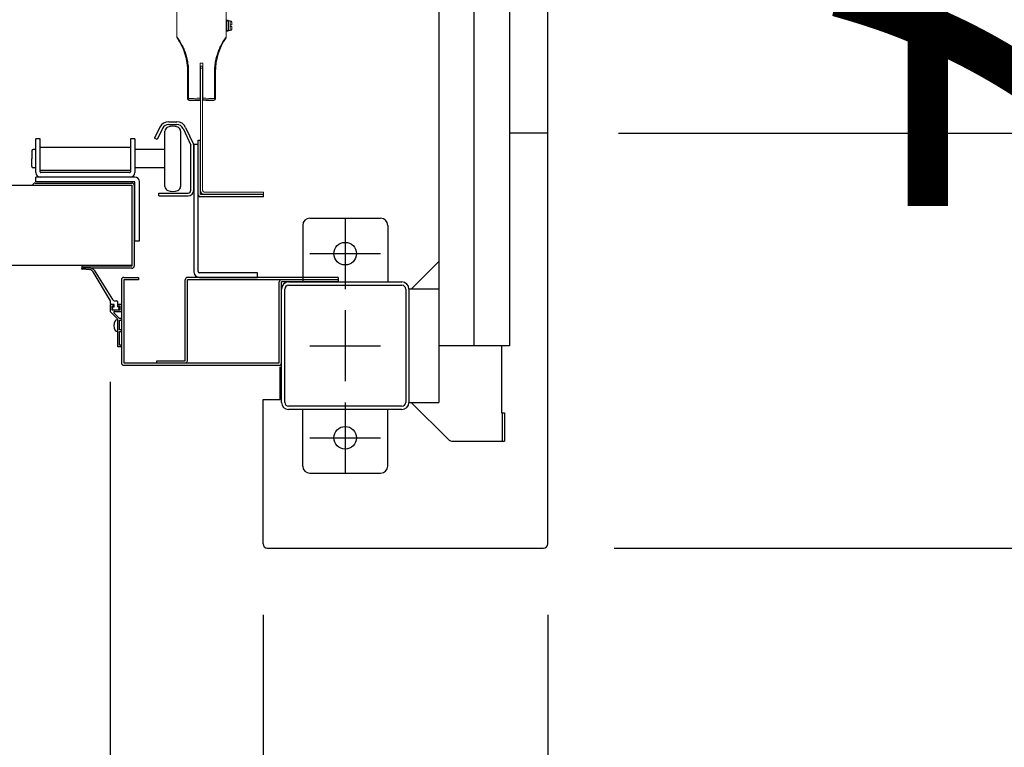
# Model space of a CAD drawing. Extents: x 755 to 40973, y -5742 to 22569.
# Drawn here: x 16975 to 17670, y 9167 to 9681 of the extents above; entities that cross this region are included whole.
import ezdxf

# ---------------------------------------------------------------- set-up
doc = ezdxf.new("R2010")
doc.units = 0
doc.header["$LTSCALE"] = 20
doc.header["$PDMODE"] = 3
doc.header["$PDSIZE"] = 2
doc.linetypes.add('CENTER', pattern=[2, 1.25, -0.25, 0.25, -0.25])
doc.linetypes.add('SLD-Solid', pattern=[0])
doc.layers.get('0').update_dxf_attribs({"linetype": 'CONTINUOUS'})
doc.layers.get('DEFPOINTS').update_dxf_attribs({"linetype": 'CONTINUOUS'})
for name, color, linetype in [('センター', 3, 'CENTER'), ('寸法', 4, 'CONTINUOUS'), ('部品', 7, 'CONTINUOUS'), ('部品1', 7, 'CONTINUOUS')]:
    doc.layers.add(name, color=color, linetype=linetype)
doc.styles.add('STYLE1', font='isocp.shx', dxfattribs={"bigfont": 'bigfont.shx'})
doc.dimstyles.new('INABA_S100-2023', dxfattribs={"dimscale": 100, "dimtxt": 3, "dimasz": 2.5, "dimexe": 1.5, "dimexo": 0.5, "dimgap": 1, "dimtad": 3, "dimdec": 1, "dimdsep": 46, "dimtxsty": 'STYLE1', "dimblk1": 'DOTSMALL', "dimblk2": 'DOTSMALL', "dimsah": 1, "dimcen": 0, "dimclrt": 7, "dimadec": 0, "dimazin": 0, "dimtfac": 1, "dimtdec": 1, "dimtix": 1, "dimtmove": 0, "dimatfit": 3, "dimldrblk": 'DOTSMALL', "dimfxl": 1, "dimtolj": 1, "dimtzin": 0, "dimarcsym": 0})

# ---------------------------------------------------------------- blocks, each defined once
blk = doc.blocks.new('_DOTSMALL')
at = {"color": 0, "linetype": 'ByBlock', "ltscale": 50, "const_width": 0.5}
blk.add_lwpolyline([(-0.0625, 0, 1), (0.0625, 0, 1)], format="xyb", close=True, dxfattribs=at)
blk = doc.blocks.new('*D41')
at = {"layer": 'DEFPOINTS', "color": 0, "ltscale": 50}
for p in [(17347.6, 12100.3), (17347.6, 9600.3), (20695.98, 9600.3)]:
    blk.add_point(p, dxfattribs=at)
at = {"layer": '寸法', "color": 0, "lineweight": -2, "ltscale": 50}
for p, q in [((17397.6, 12100.3), (20845.98, 12100.3)), ((20695.98, 12100.3), (20695.98, 9600.3)), ((17397.6, 9600.3), (20845.98, 9600.3))]:
    blk.add_line(p, q, dxfattribs=at)
at = {"layer": '寸法', "color": 0, "lineweight": -2, "ltscale": 50, "xscale": 250, "yscale": 250, "zscale": 250}
for p, rotation in [((20695.98, 12100.3), 90), ((20695.98, 9600.3), 270)]:
    blk.add_blockref('_DOTSMALL', p, dxfattribs=dict(at, rotation=rotation))
at = {"layer": '寸法', "color": 7, "ltscale": 50, "insert": (20195.95, 10850.3), "char_height": 300, "attachment_point": 5, "rotation": 90, "style": 'STYLE1'}
blk.add_mtext('\\A1;500×5\\P=2500', dxfattribs=at)
blk = doc.blocks.new('*D42')
at = {"layer": 'DEFPOINTS', "color": 0, "ltscale": 50}
for p in [(17347.6, 9600.3), (17344.6, 9307.3), (20695.98, 9307.3)]:
    blk.add_point(p, dxfattribs=at)
at = {"layer": '寸法', "color": 0, "lineweight": -2, "ltscale": 50}
for p, q in [((17397.6, 9600.3), (20845.98, 9600.3)), ((20695.98, 9600.3), (20695.98, 9307.3)), ((17394.6, 9307.3), (20845.98, 9307.3)), ((20695.98, 9307.3), (20695.98, 8296.21))]:
    blk.add_line(p, q, dxfattribs=at)
at = {"layer": '寸法', "color": 0, "lineweight": -2, "ltscale": 50, "xscale": 250, "yscale": 250, "zscale": 250}
for p, rotation in [((20695.98, 9600.3), 90), ((20695.98, 9307.3), 270)]:
    blk.add_blockref('_DOTSMALL', p, dxfattribs=dict(at, rotation=rotation))
at = {"layer": '寸法', "color": 7, "ltscale": 50, "insert": (20445.95, 8676.75), "char_height": 300, "attachment_point": 5, "rotation": 90, "style": 'STYLE1'}
blk.add_mtext('\\A1;293', dxfattribs=at)
blk = doc.blocks.new('*D43')
at = {"layer": 'DEFPOINTS', "color": 0, "ltscale": 50}
for p in [(17344.6, 16993.3), (17344.6, 9307.3), (21912.07, 9307.3)]:
    blk.add_point(p, dxfattribs=at)
at = {"layer": '寸法', "color": 0, "lineweight": -2, "ltscale": 50}
for p, q in [((17394.6, 16993.3), (22062.07, 16993.3)), ((21912.07, 16993.3), (21912.07, 9307.3)), ((17394.6, 9307.3), (22062.07, 9307.3))]:
    blk.add_line(p, q, dxfattribs=at)
at = {"layer": '寸法', "color": 0, "lineweight": -2, "ltscale": 50, "xscale": 250, "yscale": 250, "zscale": 250}
for p, rotation in [((21912.07, 16993.3), 90), ((21912.07, 9307.3), 270)]:
    blk.add_blockref('_DOTSMALL', p, dxfattribs=dict(at, rotation=rotation))
at = {"layer": '寸法', "color": 7, "ltscale": 50, "insert": (21662.07, 13150.3), "char_height": 300, "attachment_point": 5, "rotation": 90, "style": 'STYLE1'}
blk.add_mtext('\\A1;7686', dxfattribs=at)
blk = doc.blocks.new('*D45')
at = {"layer": 'DEFPOINTS', "color": 0, "ltscale": 50}
for p in [(11661.6, 9310.3), (17347.6, 9310.3), (17347.6, 6605.44)]:
    blk.add_point(p, dxfattribs=at)
at = {"layer": '寸法', "color": 0, "lineweight": -2, "ltscale": 50}
for p, q in [((11661.6, 9260.3), (11661.6, 6455.44)), ((17347.6, 9260.3), (17347.6, 6455.44)), ((11661.6, 6605.44), (17347.6, 6605.44))]:
    blk.add_line(p, q, dxfattribs=at)
at = {"layer": '寸法', "color": 0, "lineweight": -2, "ltscale": 50, "xscale": 250, "yscale": 250, "zscale": 250, "rotation": 180}
blk.add_blockref('_DOTSMALL', (11661.6, 6605.44), dxfattribs=at)
at = {"layer": '寸法', "color": 0, "lineweight": -2, "ltscale": 50, "xscale": 250, "yscale": 250, "zscale": 250}
blk.add_blockref('_DOTSMALL', (17347.6, 6605.44), dxfattribs=at)
at = {"layer": '寸法', "color": 7, "ltscale": 50, "insert": (14504.6, 6855.44), "char_height": 300, "attachment_point": 5, "style": 'STYLE1'}
blk.add_mtext('\\A1;5686', dxfattribs=at)
blk = doc.blocks.new('*D46')
at = {"layer": 'DEFPOINTS', "color": 0, "ltscale": 50}
for p in [(17146.6, 9310.3), (17347.6, 9310.3), (17347.6, 7591.96)]:
    blk.add_point(p, dxfattribs=at)
at = {"layer": '寸法', "color": 0, "lineweight": -2, "ltscale": 50}
for p, q in [((17146.6, 9260.3), (17146.6, 7441.96)), ((17347.6, 9260.3), (17347.6, 7441.96)), ((17146.6, 7591.96), (17347.6, 7591.96)), ((17347.6, 7591.96), (18285.22, 7591.96))]:
    blk.add_line(p, q, dxfattribs=at)
at = {"layer": '寸法', "color": 0, "lineweight": -2, "ltscale": 50, "xscale": 250, "yscale": 250, "zscale": 250, "rotation": 180}
blk.add_blockref('_DOTSMALL', (17146.6, 7591.96), dxfattribs=at)
at = {"layer": '寸法', "color": 0, "lineweight": -2, "ltscale": 50, "xscale": 250, "yscale": 250, "zscale": 250}
blk.add_blockref('_DOTSMALL', (17347.6, 7591.96), dxfattribs=at)
at = {"layer": '寸法', "color": 7, "ltscale": 50, "insert": (17941.41, 7841.99), "char_height": 300, "attachment_point": 5, "style": 'STYLE1'}
blk.add_mtext('\\A1;201', dxfattribs=at)
blk = doc.blocks.new('*D53')
at = {"layer": 'DEFPOINTS', "color": 0, "ltscale": 50}
for p in [(11970.6, 9474.71), (17038.6, 9474.71), (17038.6, 7591.96)]:
    blk.add_point(p, dxfattribs=at)
at = {"layer": '寸法', "color": 0, "lineweight": -2, "ltscale": 50}
for p, q in [((11970.6, 9424.71), (11970.6, 7441.96)), ((17038.6, 9424.71), (17038.6, 7441.96)), ((11970.6, 7591.96), (17038.6, 7591.96))]:
    blk.add_line(p, q, dxfattribs=at)
at = {"layer": '寸法', "color": 0, "lineweight": -2, "ltscale": 50, "xscale": 250, "yscale": 250, "zscale": 250, "rotation": 180}
blk.add_blockref('_DOTSMALL', (11970.6, 7591.96), dxfattribs=at)
at = {"layer": '寸法', "color": 0, "lineweight": -2, "ltscale": 50, "xscale": 250, "yscale": 250, "zscale": 250}
blk.add_blockref('_DOTSMALL', (17038.6, 7591.96), dxfattribs=at)
at = {"layer": '寸法', "color": 7, "ltscale": 50, "insert": (14504.6, 8091.96), "char_height": 300, "attachment_point": 5, "style": 'STYLE1'}
blk.add_mtext('\\A1;有効開口部間口\\P5068', dxfattribs=at)
blk = doc.blocks.new('*D73')
at = {"layer": 'DEFPOINTS', "color": 0, "ltscale": 50}
for p in [(17038.6, 9474.71), (17146.6, 9310.3), (17146.6, 7591.96)]:
    blk.add_point(p, dxfattribs=at)
at = {"layer": '寸法', "color": 0, "lineweight": -2, "ltscale": 50}
for p, q in [((17038.6, 9424.71), (17038.6, 7441.96)), ((17146.6, 9260.3), (17146.6, 7441.96)), ((17038.6, 7591.96), (16788.6, 7591.96)), ((17038.6, 7591.96), (17146.6, 7591.96)), ((17146.6, 7591.96), (17396.6, 7591.96))]:
    blk.add_line(p, q, dxfattribs=at)
at = {"layer": '寸法', "color": 0, "lineweight": -2, "ltscale": 50, "xscale": 250, "yscale": 250, "zscale": 250}
blk.add_blockref('_DOTSMALL', (17038.6, 7591.96), dxfattribs=at)
at = {"layer": '寸法', "color": 0, "lineweight": -2, "ltscale": 50, "xscale": 250, "yscale": 250, "zscale": 250, "rotation": 180}
blk.add_blockref('_DOTSMALL', (17146.6, 7591.96), dxfattribs=at)
at = {"layer": '寸法', "color": 7, "ltscale": 50, "insert": (16742.7, 7802.89), "char_height": 300, "attachment_point": 5, "style": 'STYLE1'}
blk.add_mtext('\\A1;108', dxfattribs=at)
blk = doc.blocks.new('*D78')
at = {"layer": 'DEFPOINTS', "color": 0, "ltscale": 50}
for p in [(17426.6, 10980.3), (18992.33, 10980.3), (17426.6, 10112.3)]:
    blk.add_point(p, dxfattribs=at)
at = {"layer": '寸法', "color": 0, "lineweight": -2, "ltscale": 50}
for p, q in [((18992.33, 10980.3), (18992.33, 11230.3)), ((17476.6, 10980.3), (19142.33, 10980.3)), ((18992.33, 10112.3), (18992.33, 10980.3)), ((17476.6, 10112.3), (19142.33, 10112.3)), ((18992.33, 10112.3), (18992.33, 9862.3))]:
    blk.add_line(p, q, dxfattribs=at)
at = {"layer": '寸法', "color": 0, "lineweight": -2, "ltscale": 50, "xscale": 250, "yscale": 250, "zscale": 250}
for p, rotation in [((18992.33, 10980.3), 270), ((18992.33, 10112.3), 90)]:
    blk.add_blockref('_DOTSMALL', p, dxfattribs=dict(at, rotation=rotation))
at = {"layer": '寸法', "color": 7, "ltscale": 50, "insert": (18242.33, 10546.3), "char_height": 300, "attachment_point": 5, "rotation": 90, "style": 'STYLE1'}
blk.add_mtext('\\A1;有効開口部\\P間口\\P868', dxfattribs=at)

msp = doc.modelspace()

# ---------------------------------------------------------------- linework, layer by layer
at = {"layer": 'センター', "ltscale": 50}
msp.add_line((17295.6, 9450.3), (17295.6, 16850.3), dxfattribs=at)
at = {"layer": 'センター', "ltscale": 5}
for p, q in [((17204.6, 9540.3), (17204.6, 9490.3)), ((17179.6, 9515.3), (17229.6, 9515.3)), ((17204.6, 9475.3), (17204.6, 9425.3)), ((17179.6, 9450.3), (17229.6, 9450.3)), ((17204.6, 9410.3), (17204.6, 9360.3)), ((17179.6, 9385.3), (17229.6, 9385.3))]:
    msp.add_line(p, q, dxfattribs=at)
at = {"layer": '部品', "linetype": 'SLD-Solid', "lineweight": 15}
for p, q in [((17120.62, 9668.35), (17120.62, 9723.63)), ((17085.7, 9685.98), (17085.7, 9668.35)), ((17120.62, 9679.54), (17120.63, 9679.43)), ((17120.63, 9680.18), (17121.47, 9680.18)), ((17120.63, 9680.18), (17120.63, 9679.68)), ((17120.63, 9679.68), (17120.63, 9679.47)), ((17121.47, 9679.68), (17120.63, 9679.68)), ((17120.63, 9679.47), (17120.83, 9679.47)), ((17120.63, 9679.47), (17120.63, 9679.43)), ((17120.63, 9679.43), (17120.63, 9673.13)), ((17120.63, 9677.11), (17120.66, 9677.11)), ((17120.66, 9677.11), (17120.72, 9677.11)), ((17120.72, 9677.11), (17120.83, 9677.11)), ((17120.83, 9679.47), (17120.83, 9673.1)), ((17121.47, 9680.18), (17121.47, 9679.68)), ((17121.98, 9680.18), (17121.47, 9680.18)), ((17121.47, 9679.68), (17121.47, 9679.47)), ((17121.47, 9679.47), (17121.98, 9679.47)), ((17121.98, 9680.18), (17121.98, 9679.47)), ((17121.98, 9673.1), (17121.98, 9679.47)), ((17122.23, 9678.06), (17121.98, 9678.06)), ((17123.41, 9679.68), (17122.23, 9679.68)), ((17122.23, 9679.68), (17122.23, 9672.88)), ((17123.41, 9676.78), (17123.41, 9679.68)), ((17120.62, 9673.03), (17120.63, 9673.13)), ((17120.62, 9668.35), (17120.62, 9671.68)), ((17120.78, 9675.46), (17120.63, 9675.46)), ((17120.63, 9673.13), (17120.63, 9673.1)), ((17120.63, 9673.1), (17120.63, 9672.89)), ((17120.63, 9673.1), (17120.83, 9673.1)), ((17120.63, 9672.89), (17121.47, 9672.89)), ((17120.63, 9672.89), (17120.63, 9672.38)), ((17120.63, 9672.38), (17121.47, 9672.38)), ((17120.83, 9675.46), (17120.78, 9675.46)), ((17121.47, 9673.1), (17121.98, 9673.1)), ((17121.47, 9673.1), (17121.47, 9672.89)), ((17121.47, 9672.89), (17121.47, 9672.38)), ((17121.47, 9672.38), (17121.98, 9672.38)), ((17121.98, 9674.51), (17122.23, 9674.51)), ((17121.98, 9673.1), (17121.98, 9672.38)), ((17122.23, 9672.88), (17123.41, 9672.88)), ((17123.41, 9676.78), (17123.41, 9675.79)), ((17123.41, 9672.88), (17123.41, 9675.79)), ((17102.29, 9625), (17102.29, 9649.71)), ((17102.29, 9649.71), (17104.04, 9649.71)), ((17102.3, 9649.71), (17102.3, 9625.83)), ((17104.03, 9649.71), (17104.03, 9625.83)), ((17104.04, 9649.71), (17104.04, 9625)), ((17093.5, 9643.61), (17093.26, 9643.61)), ((17093.26, 9643.61), (17093.26, 9624.71)), ((17094.06, 9643.61), (17093.5, 9643.61)), ((17093.5, 9624.95), (17093.5, 9643.61)), ((17094.06, 9643.61), (17094.06, 9624.95)), ((17102.4, 9647.75), (17103.92, 9647.75)), ((17102.4, 9646.23), (17102.4, 9647.75)), ((17103.92, 9646.23), (17102.4, 9646.23)), ((17102.4, 9562.49), (17102.4, 9646.23)), ((17103.92, 9647.75), (17103.92, 9646.23)), ((17103.92, 9646.23), (17103.92, 9562.49)), ((17112.27, 9624.95), (17112.27, 9643.61)), ((17112.82, 9643.61), (17112.27, 9643.61)), ((17112.82, 9643.61), (17113.07, 9643.61)), ((17112.82, 9643.61), (17112.82, 9624.95)), ((17113.07, 9624.71), (17113.07, 9643.61)), ((17093.26, 9624.71), (17093.5, 9624.95)), ((17094.06, 9624.95), (17093.5, 9624.95)), ((17094.67, 9623.79), (17094.42, 9623.54)), ((17094.42, 9623.54), (17101.44, 9623.54)), ((17101.44, 9623.54), (17101.56, 9623.79)), ((17101.56, 9623.79), (17102.4, 9623.79)), ((17101.58, 9623.79), (17102.4, 9623.79)), ((17102.3, 9625.83), (17102.31, 9624.19)), ((17102.4, 9625.83), (17102.3, 9625.83)), ((17102.31, 9624.19), (17102.4, 9624.19)), ((17102.32, 9623.82), (17102.31, 9623.83)), ((17102.4, 9623.82), (17102.32, 9623.82)), ((17104.03, 9625.83), (17103.92, 9625.83)), ((17103.92, 9624.19), (17104.02, 9624.19)), ((17104.01, 9623.82), (17103.92, 9623.82)), ((17103.92, 9623.79), (17104.74, 9623.79)), ((17103.92, 9623.79), (17104.76, 9623.79)), ((17104.02, 9623.83), (17104.01, 9623.82)), ((17104.03, 9625.83), (17104.02, 9624.19)), ((17104.67, 9623.61), (17104.86, 9623.59)), ((17104.76, 9623.79), (17104.86, 9623.59)), ((17106.79, 9623.54), (17111.9, 9623.54)), ((17106.79, 9623.54), (17106.79, 9623.54)), ((17111.9, 9623.54), (17111.66, 9623.79)), ((17112.27, 9624.95), (17112.82, 9624.95)), ((17112.82, 9624.95), (17113.07, 9624.71)), ((17102.4, 9562.49), (17102.4, 9560.15)), ((17102.4, 9560.15), (17102.42, 9559.85)), ((17102.41, 9559.85), (17102.4, 9560.15)), ((17102.42, 9559.85), (17102.41, 9559.85)), ((17103.92, 9560.15), (17103.92, 9562.49)), ((17103.92, 9560.15), (17103.95, 9559.85)), ((17105.45, 9558.63), (17142.79, 9558.63)), ((17142.79, 9557.1), (17105.45, 9557.1)), ((17142.79, 9558.63), (17146.85, 9558.63)), ((17146.85, 9557.1), (17142.79, 9557.1)), ((17146.85, 9558.63), (17146.85, 9557.1))]:
    msp.add_line(p, q, dxfattribs=at)
at = {"layer": '部品', "linetype": 'Continuous'}
for p, q in [((17080.1, 9608.5), (17085.6, 9608.5)), ((17073.81, 9604.57), (17070.01, 9596.78)), ((17075.61, 9603.69), (17071.81, 9595.9)), ((17080.1, 9606.5), (17085.6, 9606.5)), ((17090.13, 9603.61), (17095.6, 9591.89)), ((17091.94, 9604.46), (17097.41, 9592.73)), ((16989.29, 9596.3), (16986.09, 9596.3)), ((16986.09, 9572.5), (16986.09, 9596.3)), ((16989.29, 9573), (16989.29, 9596.3)), ((17056.09, 9596.3), (17052.89, 9596.3)), ((17052.89, 9596.3), (17052.89, 9573)), ((17056.09, 9596.3), (17056.09, 9572.5)), ((17071.81, 9595.9), (17070.01, 9596.78)), ((17100.8, 9556.7), (17100.8, 9595.5)), ((17102.4, 9557.1), (17102.4, 9595.5)), ((17052.89, 9590.25), (16989.29, 9590.25)), ((17095.6, 9560.1), (17095.6, 9591.89)), ((17097.6, 9592.5), (17097.6, 9502.7)), ((17100.8, 9592.5), (17097.6, 9592.5)), ((17097.6, 9560.1), (17097.6, 9591.89)), ((17100.8, 9502.7), (17100.8, 9592.5)), ((16989.29, 9574.35), (17052.89, 9574.35)), ((16986.09, 9566.1), (16986.09, 9569.3)), ((17056.09, 9569.3), (16986.09, 9569.3)), ((17055.59, 9566.1), (16986.09, 9566.1)), ((17052.39, 9572.5), (16989.79, 9572.5)), ((17059.29, 9524.3), (17059.29, 9566.1)), ((17056.09, 9524.3), (17056.09, 9565.6)), ((17073.1, 9558.1), (17093.6, 9558.1)), ((17073.1, 9556.1), (17073.1, 9558.1)), ((17073.1, 9556.1), (17093.6, 9556.1)), ((17056.09, 9524.3), (17059.29, 9524.3)), ((17142.6, 9501.7), (17101.8, 9501.7)), ((17101.8, 9498.5), (17142.6, 9498.5)), ((17142.6, 9498.5), (17142.6, 9501.7))]:
    msp.add_line(p, q, dxfattribs=at)
at = {"layer": '部品'}
for p, q in [((17077.35, 9562.76), (17077.35, 9601.84)), ((17088.35, 9601.84), (17088.35, 9562.76)), ((17100.8, 9595.5), (17102.4, 9595.5)), ((16983.35, 9587.8), (16983.35, 9582.3)), ((16986.09, 9588.8), (16984.35, 9588.8)), ((17077.35, 9588.8), (17056.09, 9588.8)), ((16983.35, 9576.8), (16983.35, 9582.3)), ((16986.09, 9575.8), (16984.35, 9575.8)), ((17077.35, 9575.8), (17056.09, 9575.8)), ((11965.86, 9563.55), (17043.34, 9563.55)), ((16985.6, 9565.15), (17054, 9565.15)), ((16985.6, 9563.55), (17054, 9563.55)), ((17054, 9563.55), (17054, 9506.55)), ((17054, 9563.55), (17054, 9563.55)), ((17055.6, 9563.55), (17055.6, 9506.55)), ((17054, 9556.55), (17054, 9556.55)), ((17146.8, 9555.5), (17102, 9555.5)), ((17146.8, 9557.1), (17102.4, 9557.1)), ((17146.8, 9555.5), (17146.8, 9557.1)), ((17054, 9507.05), (11955.2, 9507.05)), ((17054, 9506.55), (17018.6, 9506.55)), ((17018.6, 9506.55), (17018.6, 9504.95)), ((17054, 9504.95), (17018.6, 9504.95)), ((17023.83, 9505.3), (17018.93, 9505.3)), ((17024.24, 9503.95), (17018.93, 9504.3)), ((17027.45, 9503.68), (17040.28, 9483.04)), ((17038.85, 9482), (17026.74, 9502.5)), ((17038.6, 9479), (17038.6, 9474.71)), ((17038.85, 9480), (17038.85, 9482)), ((17041.1, 9479.5), (17039.1, 9479.5)), ((17041.35, 9479.5), (17039.35, 9479.5)), ((17041.1, 9478.3), (17039.75, 9478.3)), ((17039.75, 9478.3), (17039.75, 9475.7)), ((17039.75, 9475.7), (17045.45, 9475.7)), ((17041.1, 9479.5), (17041.1, 9478.3)), ((17041.1, 9477.8), (17041.35, 9477.8)), ((17041.1, 9475.7), (17044.1, 9475.7)), ((17041.35, 9477.8), (17041.35, 9479.5)), ((17042.04, 9482), (17043.35, 9482)), ((17043.85, 9481.5), (17043.85, 9477.8)), ((17044.1, 9477.8), (17043.85, 9477.8)), ((17046.1, 9479.5), (17044.1, 9479.5)), ((17044.1, 9478.3), (17044.1, 9479.5)), ((17045.45, 9478.3), (17044.1, 9478.3)), ((17045.45, 9475.7), (17045.45, 9478.3)), ((17046.6, 9475), (17046.6, 9479)), ((17038.75, 9474.35), (17044.1, 9469)), ((17041.32, 9473.48), (17045.3, 9469.5)), ((17041.75, 9474.5), (17046.1, 9474.5)), ((17043.6, 9468.5), (17043.3, 9468.5)), ((17044.1, 9449.5), (17044.1, 9469)), ((17046.6, 9469.5), (17045.3, 9469.5)), ((17046.6, 9468.3), (17046.6, 9469.5)), ((17045.3, 9461.5), (17045.3, 9468.3)), ((17045.3, 9468.3), (17046.6, 9468.3)), ((17043.6, 9460.5), (17043.3, 9460.5)), ((17046.6, 9461.5), (17045.3, 9461.5)), ((17045.3, 9450.7), (17045.3, 9460.3)), ((17045.3, 9460.3), (17046.6, 9460.3)), ((17046.6, 9460.3), (17046.6, 9461.5)), ((17046.6, 9449.5), (17044.1, 9449.5)), ((17046.6, 9450.7), (17045.3, 9450.7)), ((17046.6, 9449.5), (17046.6, 9450.7))]:
    msp.add_line(p, q, dxfattribs=at)
at = {"layer": '部品', "linetype": 'SLD-Solid', "lineweight": 15}
for centre, radius, start, end in [((17123.41, 9678.67), 1.02, 0, 90), ((17123.41, 9673.9), 1.02, 270, 0), ((17050.13, 9643.61), 43.13, 0, 33.96092), ((17156.2, 9643.61), 43.13, 146.03908, 180), ((17094.67, 9624.95), 1.17, 180.02034, 269.97971), ((17111.66, 9624.95), 1.17, 270.02029, 359.97966), ((17105.45, 9560.15), 3.05, 185.72071, 270), ((17105.45, 9560.15), 1.52, 191.49946, 270)]:
    msp.add_arc(centre, radius, start, end, dxfattribs=at)
at = {"layer": '部品', "linetype": 'Continuous'}
for centre, radius, start, end in [((17080.1, 9601.5), 7, 90, 154), ((17085.6, 9601.5), 7, 25, 90), ((17080.1, 9601.5), 5, 90, 154), ((17085.6, 9601.5), 5, 25, 90), ((17095.6, 9591.89), 2, 0, 25), ((16989.79, 9573), 0.5, 180, 270), ((17052.39, 9573), 0.5, 270, 0), ((16989.29, 9572.5), 3.2, 180, 270), ((17052.89, 9572.5), 3.2, 270, 0), ((17055.59, 9565.6), 0.5, 0, 90), ((17056.09, 9566.1), 3.2, 0, 90), ((17093.6, 9560.1), 4, 270, 0), ((17093.6, 9560.1), 2, 270, 0), ((17101.8, 9502.7), 4.2, 180, 270), ((17101.8, 9502.7), 1, 180, 270)]:
    msp.add_arc(centre, radius, start, end, dxfattribs=at)
at = {"layer": '部品'}
for centre, radius, start, end in [((17080.35, 9601.84), 3, 110.92483, 180), ((17082.85, 9595.3), 10, 69.07517, 110.92483), ((17085.35, 9601.84), 3, 0, 69.07517), ((16984.35, 9587.8), 1, 90, 180), ((16984.35, 9576.8), 1, 180, 270), ((16985.6, 9563.55), 1.6, 90, 180), ((17054, 9563.55), 1.6, 0, 90), ((17080.35, 9562.76), 3, 180, 249.07517), ((17082.85, 9569.3), 10, 249.07517, 290.92483), ((17085.35, 9562.76), 3, 290.92483, 0), ((17102, 9556.7), 1.2, 180, 270), ((17018.94, 9504.8), 0.5, 90.35961, 268.85288), ((17023.75, 9500.3), 5, 42.45471, 89.0924), ((17023.72, 9500.18), 3.81, 37.46638, 82.10677), ((17054, 9506.55), 1.6, 270, 0), ((17042.04, 9484), 2, 208.67381, 270), ((17039.1, 9479), 0.5, 90, 180), ((17039.35, 9480), 0.5, 180, 270), ((17041.1, 9476.75), 1.05, 90, 180), ((17041.1, 9476.75), 1.05, 180, 270), ((17043.35, 9481.5), 0.5, 0, 90), ((17044.1, 9476.75), 1.05, 0, 90), ((17044.1, 9476.75), 1.05, 270, 0), ((17046.1, 9479), 0.5, 0, 90), ((17039.1, 9474.71), 0.5, 180, 225), ((17041.75, 9473.9), 0.6, 90, 225), ((17043.3, 9467.3), 1.2, 90, 148.10921), ((17043.6, 9468), 0.5, 0, 90), ((17046.1, 9475), 0.5, 270, 0), ((17047.8, 9464.5), 6.5, 148.10921, 211.89079), ((17043.3, 9461.7), 1.2, 211.89079, 270), ((17043.6, 9461), 0.5, 270, 0)]:
    msp.add_arc(centre, radius, start, end, dxfattribs=at)
at = {"layer": '部品', "linetype": 'SLD-Solid', "lineweight": 15}
for centre, major_axis, ratio, start_param, end_param in [((17094.42, 9624.71), (-0.826, -0.826), 0.999695, 5.497939, 7.068431), ((17094.42, 9624.71), (0.826, 0.826), 0.999695, 2.356347, 3.926839), ((17103.16, 9624.71), (17.46, 0), 0.016287, 1.620967, 2.119213), ((17103.16, 9623.54), (16.29, 0), 0.017455, 1.623336, 2.119213), ((17101.44, 9624.31), (-0.341, -0.682), 0.99981, 0.463541, 1.286856), ((17101.44, 9624.31), (-0.341, -0.682), 0.99981, 0.463541, 1.286856), ((17102.32, 9624.33), (0, -0.508), 0.017455, 4.974188, 6.265732), ((17104.01, 9624.33), (0, -0.508), 0.017455, 0.017453, 1.308997), ((17103.16, 9623.54), (16.29, 0), 0.017455, 1.022379, 1.517849), ((17103.16, 9624.71), (17.46, 0), 0.016287, 1.022379, 1.520245), ((17104.85, 9624.37), (0.178, -0.755), 0.980675, 5.326244, 5.807504), ((17104.01, 9623.54), (2.78, 0), 0.017455, 0.017453, 1.261073), ((17111.9, 9624.71), (0.826, -0.826), 0.999695, 5.497939, 7.068431), ((17111.9, 9624.71), (-0.826, 0.826), 0.999695, 2.356347, 3.926839)]:
    msp.add_ellipse(centre, major_axis=major_axis, ratio=ratio, start_param=start_param, end_param=end_param, dxfattribs=at)
for points, knots in [([(17120.78, 9675.46), (17120.77, 9675.64), (17120.74, 9676.01), (17120.7, 9676.6), (17120.67, 9676.95), (17120.66, 9677.11)], [0, 0, 0, 0, 0.344117, 0.688248, 1, 1, 1, 1]), ([(17120.83, 9675.6), (17120.82, 9675.79), (17120.79, 9676.16), (17120.75, 9676.7), (17120.73, 9677), (17120.72, 9677.11)], [0, 0, 0, 0, 0.377787, 0.755593, 1, 1, 1, 1]), ([(17124.43, 9676.78), (17124.43, 9676.91), (17124.43, 9677.17), (17124.43, 9677.54), (17124.43, 9677.86), (17124.43, 9678.15), (17124.43, 9678.38), (17124.43, 9678.54), (17124.43, 9678.65), (17124.43, 9678.66), (17124.43, 9678.67)], [0, 0, 0, 0, 0.12538, 0.249955, 0.375015, 0.500001, 0.625156, 0.750048, 0.874706, 1, 1, 1, 1]), ([(17123.41, 9676.78), (17123.53, 9676.78), (17123.75, 9676.78), (17124.06, 9676.78), (17124.28, 9676.78), (17124.41, 9676.78), (17124.42, 9676.78), (17124.43, 9676.78)], [0, 0, 0, 0, 0.211106, 0.422185, 0.634061, 0.848114, 1, 1, 1, 1]), ([(17123.41, 9675.79), (17123.53, 9675.79), (17123.75, 9675.79), (17124.06, 9675.79), (17124.28, 9675.79), (17124.41, 9675.79), (17124.42, 9675.79), (17124.43, 9675.79)], [0, 0, 0, 0, 0.211106, 0.422185, 0.634061, 0.848114, 1, 1, 1, 1]), ([(17124.43, 9673.9), (17124.43, 9673.91), (17124.43, 9673.92), (17124.43, 9674.03), (17124.43, 9674.19), (17124.43, 9674.42), (17124.43, 9674.7), (17124.43, 9675.03), (17124.43, 9675.4), (17124.43, 9675.66), (17124.43, 9675.79)], [0, 0, 0, 0, 0.125379, 0.249955, 0.375015, 0.500001, 0.625157, 0.750048, 0.874706, 1, 1, 1, 1]), ([(17085.7, 9668.35), (17085.71, 9668.35), (17085.72, 9668.36), (17085.83, 9668.24), (17085.98, 9668.05), (17086.19, 9667.79), (17086.44, 9667.45), (17086.73, 9667.05), (17087.05, 9666.59), (17087.4, 9666.06), (17087.81, 9665.43), (17088.27, 9664.67), (17088.8, 9663.77), (17089.32, 9662.8), (17089.9, 9661.66), (17090.51, 9660.35), (17091.14, 9658.86), (17091.72, 9657.31), (17092.28, 9655.61), (17092.79, 9653.79), (17093.24, 9651.84), (17093.6, 9649.84), (17093.86, 9647.79), (17094.03, 9645.7), (17094.05, 9644.3), (17094.06, 9643.61)], [0, 0, 0, 0, 0.03533, 0.064877, 0.094426, 0.1251, 0.155777, 0.184821, 0.213869, 0.243679, 0.273492, 0.311875, 0.350266, 0.389668, 0.429076, 0.479878, 0.530691, 0.582617, 0.63455, 0.694334, 0.75419, 0.81399, 0.875972, 0.938014, 1, 1, 1, 1]), ([(17085.9, 9667.7), (17085.83, 9667.82), (17085.72, 9668.02), (17085.71, 9668.25), (17085.7, 9668.35)], [0, 0, 0, 0, 0.568668, 1, 1, 1, 1]), ([(17085.7, 9668.35), (17085.71, 9668.22), (17085.73, 9667.99), (17085.85, 9667.79), (17085.9, 9667.7)], [0, 0, 0, 0, 0.568692, 1, 1, 1, 1]), ([(17093.5, 9643.61), (17093.49, 9644.4), (17093.46, 9646), (17093.25, 9648.4), (17092.91, 9650.77), (17092.45, 9653.1), (17091.93, 9655.15), (17091.38, 9656.93), (17090.86, 9658.43), (17090.28, 9659.89), (17089.68, 9661.29), (17089.05, 9662.6), (17088.41, 9663.82), (17087.83, 9664.83), (17087.34, 9665.64), (17086.93, 9666.29), (17086.57, 9666.83), (17086.28, 9667.25), (17086.06, 9667.54), (17085.92, 9667.7), (17085.91, 9667.7), (17085.9, 9667.7)], [0, 0, 0, 0, 0.0740256, 0.1483411, 0.2227102, 0.2969375, 0.3708889, 0.4224582, 0.4741497, 0.5257943, 0.5772994, 0.6287628, 0.6803309, 0.7317127, 0.770245, 0.8088691, 0.8473618, 0.8865091, 0.9258089, 0.9649277, 1, 1, 1, 1]), ([(17112.27, 9643.61), (17112.28, 9644.28), (17112.29, 9645.63), (17112.45, 9647.65), (17112.7, 9649.67), (17113.05, 9651.7), (17113.51, 9653.72), (17114.03, 9655.58), (17114.59, 9657.28), (17115.17, 9658.82), (17115.8, 9660.32), (17116.41, 9661.64), (17116.99, 9662.77), (17117.51, 9663.74), (17118.04, 9664.65), (17118.51, 9665.42), (17118.92, 9666.05), (17119.26, 9666.57), (17119.59, 9667.04), (17119.88, 9667.44), (17120.13, 9667.78), (17120.34, 9668.04), (17120.49, 9668.23), (17120.6, 9668.36), (17120.62, 9668.35), (17120.62, 9668.35)], [0, 0, 0, 0, 0.059854, 0.119758, 0.179608, 0.241541, 0.303535, 0.36545, 0.416315, 0.467174, 0.519055, 0.570924, 0.609361, 0.647792, 0.687154, 0.726508, 0.755578, 0.784645, 0.814436, 0.844223, 0.873789, 0.903353, 0.934012, 0.96467, 1, 1, 1, 1]), ([(17120.43, 9667.7), (17120.42, 9667.7), (17120.4, 9667.7), (17120.27, 9667.54), (17120.05, 9667.25), (17119.75, 9666.83), (17119.39, 9666.29), (17118.98, 9665.64), (17118.49, 9664.83), (17117.92, 9663.82), (17117.28, 9662.6), (17116.65, 9661.29), (17116.04, 9659.89), (17115.47, 9658.43), (17114.94, 9656.93), (17114.39, 9655.15), (17113.87, 9653.1), (17113.41, 9650.77), (17113.08, 9648.4), (17112.87, 9646), (17112.84, 9644.4), (17112.82, 9643.61)], [0, 0, 0, 0, 0.035072, 0.074191, 0.113491, 0.152638, 0.191131, 0.229755, 0.268287, 0.319669, 0.371237, 0.422701, 0.474206, 0.52585, 0.577542, 0.629111, 0.703063, 0.77729, 0.851659, 0.925974, 1, 1, 1, 1]), ([(17120.62, 9668.35), (17120.61, 9668.2), (17120.59, 9667.97), (17120.47, 9667.77), (17120.43, 9667.7)], [0, 0, 0, 0, 0.645799, 1, 1, 1, 1]), ([(17120.43, 9667.7), (17120.49, 9667.82), (17120.6, 9668.02), (17120.62, 9668.25), (17120.62, 9668.35)], [0, 0, 0, 0, 0.568676, 1, 1, 1, 1]), ([(17101.58, 9623.79), (17101.58, 9623.79), (17101.57, 9623.79), (17101.57, 9623.79), (17101.56, 9623.79)], [0, 0, 0, 0, 0.758537, 1, 1, 1, 1]), ([(17102.29, 9625), (17102.29, 9624.86), (17102.29, 9624.6), (17102.29, 9624.25), (17102.3, 9624.02), (17102.3, 9623.86), (17102.3, 9623.84), (17102.31, 9623.83)], [0, 0, 0, 0, 0.2169351, 0.4338685, 0.6508573, 0.7917467, 1, 1, 1, 1]), ([(17104.02, 9623.83), (17104.03, 9623.84), (17104.03, 9623.87), (17104.04, 9624.07), (17104.04, 9624.37), (17104.04, 9624.7), (17104.04, 9624.91), (17104.04, 9625)], [0, 0, 0, 0, 0.208456, 0.425604, 0.64276, 0.859826, 1, 1, 1, 1]), ([(17104.76, 9623.79), (17104.76, 9623.79), (17104.75, 9623.79), (17104.75, 9623.79), (17104.74, 9623.79)], [0, 0, 0, 0, 0.241463, 1, 1, 1, 1])]:
    msp.add_open_spline(points, degree=3, knots=knots, dxfattribs=at)
at = {"layer": '部品1'}
for p, q in [((17347.6, 9310.3), (17347.6, 16990.3)), ((17347.6, 9600.3), (17320.6, 9600.3)), ((17251.2, 9490.3), (17270.6, 9509.7)), ((17046.6, 9496.9), (17046.6, 9438.1)), ((17048.2, 9498.5), (17058.6, 9498.5)), ((17058.6, 9496.9), (17048.2, 9496.9)), ((17058.6, 9496.9), (17048.2, 9496.9)), ((17048.2, 9496.9), (17048.2, 9438.1)), ((17058.6, 9498.5), (17058.6, 9496.9)), ((17091.6, 9439.7), (17091.6, 9496.9)), ((17199.6, 9498.5), (17093.2, 9498.5)), ((17093.2, 9439.7), (17093.2, 9496.9)), ((17199.6, 9496.9), (17093.2, 9496.9)), ((17199.6, 9498.5), (17199.6, 9495.3)), ((17199.6, 9497.6), (17199.6, 9495.3)), ((17158, 9438.1), (17158, 9495.3)), ((17199.6, 9495.3), (17159.6, 9495.3)), ((17159.6, 9438.1), (17159.6, 9495.3)), ((17315, 9450.3), (17315, 9402.8)), ((17048.2, 9438.1), (17158, 9438.1)), ((17048.2, 9436.5), (17158, 9436.5)), ((17071.6, 9438.1), (17071.6, 9439.7)), ((17071.6, 9439.7), (17091.6, 9439.7)), ((17158.6, 9412.3), (17158.6, 9435.3)), ((17146.6, 9412.3), (17158.6, 9412.3)), ((17146.6, 9310.3), (17146.6, 9412.3)), ((17251.2, 9410.3), (17277.24, 9384.27)), ((17315, 9402.8), (17317.1, 9402.8)), ((17315.5, 9402.8), (17315.5, 9382.8)), ((17149.6, 9307.3), (17344.6, 9307.3))]:
    msp.add_line(p, q, dxfattribs=at)
at = {"layer": '部品1', "ltscale": 50}
for p, q in [((17270.6, 16890.3), (17270.6, 9410.3)), ((17320.6, 16850.3), (17320.6, 9450.3)), ((17247.3, 9490.3), (17247.3, 9410.3)), ((17249.6, 9490.3), (17249.6, 9410.3)), ((17320.6, 9450.3), (17270.6, 9450.3))]:
    msp.add_line(p, q, dxfattribs=at)
at = {"layer": '部品1', "ltscale": 5}
for p, q in [((17179.6, 9540.3), (17229.6, 9540.3)), ((17174.6, 9535.3), (17174.6, 9495.3)), ((17234.6, 9535.3), (17234.6, 9495.3)), ((17159.6, 9410.3), (17159.6, 9490.3)), ((17161.9, 9410.3), (17161.9, 9490.3)), ((17164.6, 9495.3), (17244.6, 9495.3)), ((17164.6, 9493), (17244.6, 9493)), ((17244.6, 9407.6), (17164.6, 9407.6)), ((17244.6, 9405.3), (17164.6, 9405.3)), ((17174.6, 9365.3), (17174.6, 9405.3)), ((17234.6, 9365.3), (17234.6, 9405.3)), ((17179.6, 9360.3), (17229.6, 9360.3))]:
    msp.add_line(p, q, dxfattribs=at)
at = {"layer": '部品1', "ltscale": 10}
for p, q in [((17270.6, 9490.3), (17249.6, 9490.3)), ((17249.6, 9410.3), (17270.6, 9410.3)), ((17317.1, 9402.8), (17317.1, 9382.8))]:
    msp.add_line(p, q, dxfattribs=at)
at = {"layer": '部品1', "ltscale": 3}
msp.add_line((17280.77, 9382.8), (17317.1, 9382.8), dxfattribs=at)
at = {"layer": '部品1', "ltscale": 5}
for centre in [(17204.6, 9515.3), (17204.6, 9385.3)]:
    msp.add_circle(centre, 8, dxfattribs=at)
for centre, radius, start, end in [((17179.6, 9535.3), 5, 90, 180), ((17229.6, 9535.3), 5, 0, 90), ((17164.6, 9490.3), 5, 90, 180), ((17164.6, 9490.3), 2.7, 90, 180), ((17164.6, 9410.3), 5, 180, 270), ((17164.6, 9410.3), 2.7, 180, 270), ((17179.6, 9365.3), 5, 180, 270), ((17229.6, 9365.3), 5, 270, 0)]:
    msp.add_arc(centre, radius, start, end, dxfattribs=at)
at = {"layer": '部品1'}
for centre, radius, start, end in [((17048.2, 9496.9), 1.6, 90, 180), ((17093.2, 9496.9), 1.6, 90, 180), ((17159.6, 9495.3), 1.6, 90, 180), ((17048.2, 9438.1), 1.6, 180, 270), ((17091.6, 9439.7), 1.6, 270, 0), ((17158, 9438.1), 1.6, 270, 0), ((17280.77, 9387.8), 5, 225, 270), ((17149.6, 9310.3), 3, 180, 270), ((17344.6, 9310.3), 3, 270, 0)]:
    msp.add_arc(centre, radius, start, end, dxfattribs=at)
at = {"layer": '部品1', "ltscale": 50}
for centre, radius, start, end in [((17244.6, 9490.3), 5, 0, 90), ((17244.6, 9490.3), 2.7, 0, 90), ((17244.6, 9410.3), 2.7, 270, 0), ((17244.6, 9410.3), 5, 270, 0)]:
    msp.add_arc(centre, radius, start, end, dxfattribs=at)

# ---------------------------------------------------------------- dimensions: what is measured, and where the dimension line sits
at = {"layer": '寸法', "ltscale": 50}
dim = msp.add_linear_dim(base=(21912.07, 9307.3), p1=(17344.6, 16993.3), p2=(17344.6, 9307.3), angle=90, dimstyle='INABA_S100-2023', dxfattribs=at)
dim.commit()
dim.dimension.update_dxf_attribs({"geometry": '*D43', "text_midpoint": (21662.07, 13150.3)})
dim = msp.add_linear_dim(base=(20695.98, 9600.3), p1=(17347.6, 12100.3), p2=(17347.6, 9600.3), angle=90, text='500×5\\P=<>', dimstyle='INABA_S100-2023', dxfattribs=at)
dim.commit()
dim.dimension.update_dxf_attribs({"geometry": '*D41', "text_midpoint": (20695.98, 10850.3), "dimtype": 160})
dim = msp.add_linear_dim(base=(18992.33, 10980.3), p1=(17426.6, 10112.3), p2=(17426.6, 10980.3), angle=90, text='有効開口部\\P間口\\P<>', dimstyle='INABA_S100-2023', override={"dimdec": 0}, dxfattribs=at)
dim.commit()
dim.dimension.update_dxf_attribs({"geometry": '*D78', "text_midpoint": (18242.33, 10546.3)})
dim = msp.add_linear_dim(base=(20695.98, 9307.3), p1=(17347.6, 9600.3), p2=(17344.6, 9307.3), angle=90, dimstyle='INABA_S100-2023', dxfattribs=at)
dim.commit()
dim.dimension.update_dxf_attribs({"geometry": '*D42', "text_midpoint": (20695.98, 8676.75), "dimtype": 160})
dim = msp.add_linear_dim(base=(17038.6, 7591.96), p1=(11970.6, 9474.71), p2=(17038.6, 9474.71), text='有効開口部間口\\P<>', dimstyle='INABA_S100-2023', dxfattribs=at)
dim.commit()
dim.dimension.update_dxf_attribs({"geometry": '*D53', "text_midpoint": (14504.6, 8091.96)})
dim = msp.add_linear_dim(base=(17146.6, 7591.96), p1=(17038.6, 9474.71), p2=(17146.6, 9310.3), dimstyle='INABA_S100-2023', override={"dimtmove": 2}, dxfattribs=at)
dim.commit()
dim.dimension.update_dxf_attribs({"geometry": '*D73', "text_midpoint": (16742.7, 7802.89), "dimtype": 160})
dim = msp.add_linear_dim(base=(17347.6, 6605.44), p1=(11661.6, 9310.3), p2=(17347.6, 9310.3), dimstyle='INABA_S100-2023', dxfattribs=at)
dim.commit()
dim.dimension.update_dxf_attribs({"geometry": '*D45', "text_midpoint": (14504.6, 6855.44)})
dim = msp.add_linear_dim(base=(17347.6, 7591.96), p1=(17146.6, 9310.3), p2=(17347.6, 9310.3), dimstyle='INABA_S100-2023', dxfattribs=at)
dim.commit()
dim.dimension.update_dxf_attribs({"geometry": '*D46', "text_midpoint": (17941.41, 7591.96), "dimtype": 160})

doc.saveas('drawing.dxf')
